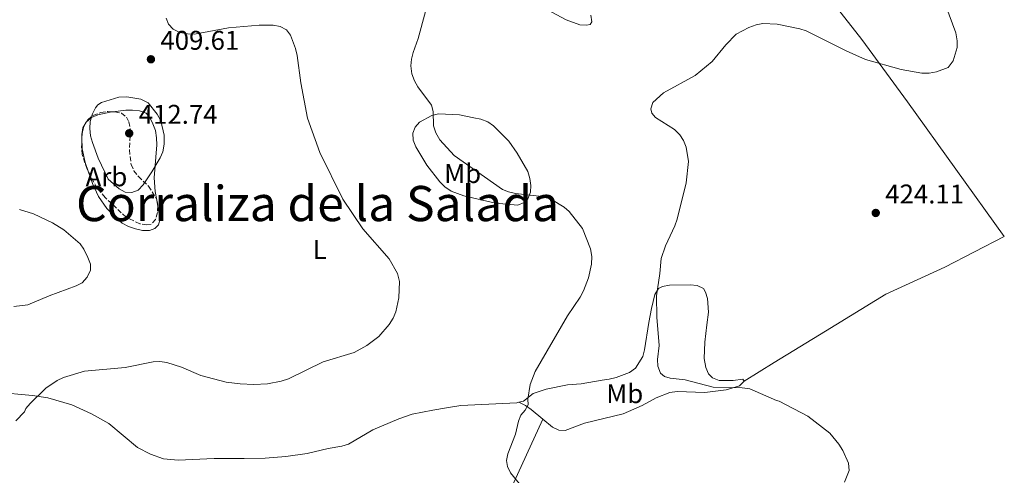
# Model space of a CAD drawing. Units: metres. Extents: x 583822 to 587272, y 4708118 to 4710473.
# Drawn here: x 586307 to 586670, y 4710081 to 4710249 of the extents above; entities that cross this region are included whole.
import ezdxf
from ezdxf.enums import TextEntityAlignment as Align

# ---------------------------------------------------------------- set-up
doc = ezdxf.new("R2010")
doc.units = ezdxf.units.M
doc.header["$MEASUREMENT"] = 0
doc.linetypes.add('DGN Style 3', pattern=[2.435890702152634, 1.739921930109024, -0.6959687720436097])
for name, color, linetype, lineweight in [('Cota de punto acotado terreno', 7, 'Continuous', 0), ('Curva de nivel intermedia', 30, 'Continuous', 0), ('Etiqueta de uso rústico', 92, 'Continuous', 0), ('Etiqueta de zona arbolada', 92, 'Continuous', 0), ('Línea de cambio de uso (parcela vista)', 92, 'Continuous', 0), ('Punto acotado terreno (símbolo)', 7, 'Continuous', 0), ('Texto de Corraliza', 7, 'Continuous', 0), ('Zona arbolada', 92, 'DGN Style 3', 0)]:
    doc.layers.add(name, color=color, linetype=linetype, lineweight=lineweight)
doc.styles.add('Style-Arial', font='arial.ttf')

# ---------------------------------------------------------------- blocks, each defined once
blk = doc.blocks.new('5PATER')
at = {"layer": 'Punto acotado terreno (símbolo)', "linetype": 'Continuous', "lineweight": 0}
h = blk.add_hatch(color=51, dxfattribs=at)
edge = h.paths.add_edge_path()
edge.add_ellipse((0, 0), major_axis=(-0.1095731443231308, -0.1110710700762829), ratio=0.9994222409660317, start_angle=0, end_angle=360)

msp = doc.modelspace()

# ---------------------------------------------------------------- linework, layer by layer
at = {"layer": 'Curva de nivel intermedia', "color": 30, "linetype": 'Continuous', "lineweight": 0, "flags": 128}
for points, elevation in [([(586645.8800000004, 4710262.26), (586652.4000000004, 4710244.539999999), (586652.880000001, 4710241.570000002), (586652.9000000011, 4710239.069999999), (586651.3299999998, 4710234.099999999), (586649.5000000015, 4710231.710000002), (586645.220000001, 4710230.09), (586642.5400000011, 4710229.579999999), (586639.85, 4710229.579999999), (586632.180000001, 4710230.92), (586619.0200000004, 4710234.630000001), (586611.8299999996, 4710237.789999999), (586597.1, 4710245.23), (586594.6900000003, 4710245.980000001), (586586.2999999995, 4710247.65), (586581.1000000006, 4710247.890000001), (586578.5600000012, 4710247.489999999), (586575.8600000012, 4710246.499999999), (586571.2300000021, 4710243.989999999), (586567.3899999998, 4710240.009999999), (586562.3300000017, 4710233.970000002), (586556.0300000006, 4710228.740000002), (586544.400000001, 4710222.33), (586540.4500000014, 4710218.789999997), (586539.6199999999, 4710216.409999999), (586540.0400000003, 4710214.789999999), (586541.4600000017, 4710213.26), (586548.4700000013, 4710208.749999999), (586550.4000000001, 4710206.789999999), (586551.7500000002, 4710204.689999998), (586552.7200000003, 4710202.279999998), (586553.61, 4710196.92), (586552.6700000011, 4710189.119999998), (586549.41, 4710175.630000001), (586548.5899999997, 4710173.220000002), (586545.150000002, 4710165.859999998), (586543.5100000014, 4710161.119999997), (586543.0399999997, 4710155.670000001), (586541.75, 4710147.349999999), (586541.900000002, 4710139.470000001), (586542.8000000005, 4710128.96), (586542.120000001, 4710123.859999999), (586542.2500000007, 4710121.369999999), (586543.260000001, 4710118.759999999), (586544.6700000014, 4710117.599999999), (586546.8100000005, 4710116.970000001), (586552.3400000003, 4710116.359999998), (586562.7600000007, 4710113.570000002), (586573.4000000001, 4710113.439999999), (586576.25, 4710112.999999999), (586586.0800000004, 4710108.74)], 420.0000000000001), ([(586517.5000000006, 4710251.019999999), (586517.9400000009, 4710248.529999999), (586517.2100000001, 4710247.630000001), (586515.9000000001, 4710247.349999999), (586513.4000000012, 4710247.449999999), (586508.3499999997, 4710249.329999999), (586494.6000000011, 4710256.869999998)], 415), ([(586456.3700000006, 4710252.36), (586453.6700000005, 4710242.390000002), (586451.8800000001, 4710237.269999998), (586451.2499999999, 4710234.81), (586451.070000001, 4710232.289999999), (586451.4000000019, 4710229.36), (586452.3400000005, 4710226.749999999), (586453.6000000013, 4710224.59), (586458.5900000001, 4710217.829999999), (586459.2800000008, 4710215.42), (586459.4100000004, 4710210.15), (586460.3, 4710207.539999999), (586461.6900000003, 4710204.999999999), (586467.0400000013, 4710199.189999999), (586484.8500000013, 4710186.689999999), (586487.1500000014, 4710185.720000001), (586489.7000000017, 4710185.13), (586500.5300000011, 4710183.91), (586502.9299999995, 4710182.970000001), (586507.7100000004, 4710180.15), (586509.5600000012, 4710178.470000001), (586514.4600000007, 4710172.230000001), (586517.3600000021, 4710164.66), (586517.8400000003, 4710161.830000001), (586517.7199999996, 4710159.109999998), (586516.6700000013, 4710153.999999999), (586514.8400000007, 4710149.159999999), (586513.5800000001, 4710146.88), (586508.8300000003, 4710140.009999999), (586496.9600000015, 4710119.4), (586495.1399999998, 4710114.59), (586494.2800000014, 4710109.239999999), (586494.3999999999, 4710107.149999999), (586493.3099999992, 4710105.150000001), (586491.5999999993, 4710103.32), (586490.8300000004, 4710101.109999999), (586489.6400000014, 4710096.21), (586486.8499999995, 4710089.02), (586486.320000002, 4710086.500000001), (586486.7600000001, 4710084.300000001), (586487.8100000006, 4710082.029999998), (586491.1100000021, 4710077.869999998)], 415), ([(586360.610000001, 4710249.930000001), (586361.5200000008, 4710247.699999999), (586363.2100000004, 4710245.849999999), (586365.6600000003, 4710244.67), (586368.49, 4710244.13), (586371.1299999999, 4710244.029999999), (586383.6800000003, 4710246.31), (586395.0100000004, 4710247.269999999), (586400.1, 4710247.3), (586402.7100000007, 4710246.84), (586405.0300000008, 4710245.59), (586406.5900000009, 4710243.609999999), (586408.4100000003, 4710238.66), (586409.0499999997, 4710236.180000001), (586410.3500000006, 4710225.980000001), (586412.8800000007, 4710212.929999999), (586417.4000000003, 4710200.24), (586425.8800000005, 4710183.009999999), (586433.27, 4710172.159999999), (586443.0600000002, 4710160.99), (586446.1300000012, 4710155.670000001), (586446.8100000008, 4710152.609999998), (586446.5600000004, 4710146.609999999), (586445.4200000004, 4710141.399999999), (586444.4700000006, 4710139.079999999), (586442.9500000007, 4710136.77), (586439.1700000009, 4710132.310000001), (586434.8100000002, 4710129.019999999), (586430.0500000013, 4710126.470000001), (586418.6500000019, 4710123.019999999), (586405.8700000012, 4710116.749999999), (586403.1599999999, 4710115.789999999), (586398.0300000003, 4710114.840000001), (586393.0200000011, 4710114.609999998), (586388.0000000009, 4710114.840000001), (586382.8399999999, 4710115.52), (586373.4499999998, 4710117.930000001), (586366.2900000005, 4710120.96), (586360.8900000004, 4710122.720000001), (586358.2900000009, 4710123.100000001), (586355.7899999997, 4710123.01), (586345.4600000009, 4710120.84), (586330.4400000006, 4710119.499999999), (586322.6799999999, 4710117.179999999), (586320.370000001, 4710116.15), (586316.2100000014, 4710113.229999999), (586310.4100000011, 4710107.640000001), (586308.7500000002, 4710105.699999998), (586308.2699999998, 4710104.539999999), (586305.1000000002, 4710101.199999999)], 410.0000000000001), ([(586347.9500000009, 4710185.480000001), (586345.4600000009, 4710185.67), (586343.2000000011, 4710186.869999999), (586339.150000001, 4710190.449999998), (586335.5400000013, 4710198.159999999), (586333.3600000018, 4710203.959999999), (586332.6800000002, 4710206.480000001), (586332.3899999995, 4710209.21), (586332.5900000008, 4710211.7), (586333.3399999995, 4710214.579999999), (586334.4800000017, 4710216.800000001), (586335.4000000004, 4710217.949999999), (586336.7400000015, 4710218.779999998), (586343.1400000008, 4710220.770000001), (586346.0800000001, 4710220.88), (586351.2600000012, 4710220.01), (586354.0000000015, 4710218.619999997), (586357.3099999996, 4710214.51), (586358.6500000008, 4710212.029999998), (586359.9200000003, 4710206.689999999), (586359.8399999999, 4710203.350000001), (586359.3600000015, 4710200.59), (586358.4299999995, 4710198.269999999), (586355.3100000013, 4710193.189999998), (586352.1599999998, 4710188.369999999), (586350.270000001, 4710186.349999999), (586347.9500000009, 4710185.480000001)], 410.0000000000001), ([(586306.4400000013, 4710179.189999999), (586311.5800000001, 4710177.630000001), (586318.6600000011, 4710174.369999998), (586322.8299999997, 4710171.76), (586328.790000001, 4710166.59), (586330.2200000014, 4710164.54), (586331.7300000002, 4710161.550000002), (586332.7000000003, 4710159.079999999), (586332.6500000011, 4710156.819999999), (586331.490000001, 4710154.2), (586329.5599999998, 4710152.189999999), (586327.3400000003, 4710151.050000001), (586317.3800000004, 4710147.420000001), (586309.5400000016, 4710144.060000001), (586304.3, 4710143.429999999)], 405.0000000000001), ([(586586.0800000004, 4710108.74), (586587.1399999999, 4710108.439999999), (586597.6400000007, 4710102.890000002), (586605.8200000015, 4710096.659999999), (586609.1900000023, 4710092.569999999), (586610.6000000003, 4710090.24), (586612.7100000003, 4710085.499999999), (586613.0000000009, 4710082.899999999), (586611.2599999997, 4710078.489999999)], 420.0000000000001)]:
    msp.add_lwpolyline(points, dxfattribs=dict(at, elevation=elevation))
at = {"layer": 'Línea de cambio de uso (parcela vista)', "color": 92, "linetype": 'Continuous', "lineweight": 0, "extrusion": (0.02029842167702144, -0.1106049233285045, 0.9936571466119073), "elevation": -508660.3223852825, "flags": 128}
msp.add_lwpolyline([(1426947.639055572, 4498302.055563347), (1426947.639055572, 4498299.631420108)], dxfattribs=at)
at = {"layer": 'Línea de cambio de uso (parcela vista)', "color": 92, "linetype": 'Continuous', "lineweight": 0}
for points in [[(586574.1799999997, 4710115.850000001, 420.3300000000018), (586585.2100000001, 4710122.720000001, 422.3000000000029), (586604.2400000002, 4710134.369999999, 423.4600000000065), (586626.4800000004, 4710147.92, 425.25), (586648.29, 4710157.9, 425.1600000000035), (586670.2699999996, 4710169.300000001, 424.3500000000058), (586634.4699999997, 4710219.07, 422.3000000000029), (586617.6100000005, 4710242, 421.0500000000029), (586605.9800000004, 4710257.01, 420.2400000000052), (586593.7300000004, 4710272.730000001, 420.4199999999983), (586584.3499999996, 4710285.890000001, 422.3000000000029), (586579.5700000003, 4710292.02, 422.4799999999959), (586573.8600000005, 4710298.42, 422.6300000000047)], [(586330.1946999999, 4710209.990499999, 410.8735000000015), (586331.0899999999, 4710211.49, 411.070000000007), (586333.0499999998, 4710213.199999999, 411.4199999999983), (586335.3600000005, 4710214.199999999, 411.8699999999953), (586340.54, 4710215.310000001, 412.5), (586340.8973000003, 4710215.355599999, 412.5179999999964)], [(586340.8973000003, 4710215.355599999, 412.5179999999964), (586345.7100000001, 4710215.970000001, 412.7599999999948), (586348.2100000001, 4710215.890000001, 412.7599999999948), (586350.7999999998, 4710215.730000001, 412.5), (586353.2199999997, 4710214.77, 412.4100000000035), (586354.5700000003, 4710213.26, 412.1399999999995), (586355.75, 4710210.949999999, 412.0500000000029), (586356.6600000003, 4710208.449999999, 411.6000000000058), (586357.04, 4710205.77, 411.25), (586357.1399999997, 4710203.100000001, 411.1600000000035), (586356.1600000003, 4710190.939999999, 410.4400000000023), (586356.5499999998, 4710185.850000001, 409.9100000000035), (586357.1211000001, 4710182.738500001, 409.5519000000059)], [(586490.5499999998, 4710180.800000001, 415.179999999993), (586482.3300000001, 4710181.630000001, 413.8399999999965), (586470.6100000005, 4710184.32, 413.3899999999995), (586465.9600000001, 4710185.980000001, 413.3899999999995), (586463.54, 4710187.58, 413.3899999999995), (586461.7400000002, 4710189.439999999, 413.4799999999959), (586456.9600000001, 4710195.66, 413.4799999999959), (586452.8899999997, 4710202.42, 414.1900000000023), (586451.8899999997, 4710204.82, 414.3699999999953), (586451.79, 4710207.41, 414.6399999999995), (586452.5800000001, 4710209.65, 415.179999999993), (586454.1699999999, 4710211.449999999, 415.6199999999953), (586458.7100000001, 4710213.980000001, 416.3399999999965), (586461.2100000001, 4710214.529999999, 416.6000000000058), (586468.9800000004, 4710214.230000001, 418.75), (586474.3399999999, 4710213.109999999, 418.75), (586476.8499999996, 4710212.59, 419.1100000000006), (586479.4500000002, 4710211.619999999, 419.4600000000065), (586481.5099999999, 4710210.119999999, 419.3699999999953), (586487.1799999997, 4710204.439999999, 419.4600000000065), (586490.2400000002, 4710200, 419.1100000000006), (586494.2199999997, 4710193.24, 417.8600000000006), (586494.9500000002, 4710190.74, 417.320000000007), (586495.3300000001, 4710188.15, 417.0500000000029), (586495.1699999999, 4710185.65, 416.3399999999965), (586494.29, 4710183.140000001, 415.8899999999995), (586492.8700000001, 4710181.789999999, 415.5299999999988), (586490.5499999998, 4710180.800000001, 415.179999999993)], [(586329.4754999997, 4710205.778899999, 410.510500000004), (586329.4299999997, 4710206.92, 410.5299999999988), (586329.8600000005, 4710209.430000001, 410.8000000000029), (586330.1946999999, 4710209.990499999, 410.8735000000015)], [(586331.7970000004, 4710193.379699999, 409.8650999999954), (586330.6600000003, 4710196.57, 410.0899999999965), (586329.6399999997, 4710201.65, 410.4400000000023), (586329.4754999997, 4710205.778899999, 410.510500000004)], [(586357.5559, 4710180.3693, 409.2792999999947), (586358.4000000004, 4710175.77, 408.75), (586357.79, 4710173.630000001, 408.570000000007), (586356.3799999999, 4710172.189999999, 408.570000000007), (586354.4100000003, 4710171.550000001, 408.2100000000065), (586351.8300000001, 4710171.439999999, 408.0299999999988), (586349.2300000004, 4710172.050000001, 408.2100000000065), (586346.7199999997, 4710173.01, 408.570000000007), (586344.3899999997, 4710174.25, 408.570000000007), (586342.3300000001, 4710175.930000001, 408.4799999999959), (586338.7300000004, 4710179.66, 408.75), (586335.6600000003, 4710184.01, 409.0099999999948), (586333.3899999997, 4710188.91, 409.5500000000029), (586331.7970000004, 4710193.379699999, 409.8650999999954)], [(586490.8600000005, 4710108.029999999, 416.0500000000029), (586492.5899999999, 4710108.480000001, 416.2700000000041), (586496.1699999999, 4710111.230000001, 416.8399999999965), (586501.04, 4710112.869999999, 417.1399999999995), (586508.8700000001, 4710114.529999999, 417.3899999999995), (586514, 4710114.91, 417.8999999999942), (586521.6399999997, 4710116.189999999, 418.2299999999959), (586524.3200000003, 4710116.529999999, 418.820000000007), (586526.9100000003, 4710117.210000001, 418.9400000000023), (586531.8399999999, 4710119.09, 419.2400000000052), (586533.9800000004, 4710120.689999999, 419.4199999999983), (586536.7400000002, 4710124.92, 419.3500000000058), (586537.3600000005, 4710127.439999999, 419.3500000000058), (586538.9900000002, 4710137.539999999, 420.25), (586539.9299999997, 4710142.730000001, 420.25), (586541.1500000004, 4710147.83, 420.6900000000023), (586542.4699999997, 4710150.07, 420.9600000000065), (586543.9800000004, 4710150.800000001, 421.1399999999995), (586546.5700000003, 4710151.350000001, 421.320000000007), (586554.1600000003, 4710151.4, 423.0200000000041), (586556.75, 4710151.15, 423.2799999999989), (586559.0800000001, 4710150.100000001, 423.6399999999995), (586559.9000000004, 4710148.76, 423.6399999999995), (586560.6299999999, 4710146.359999999, 423.7299999999959), (586561.0199999996, 4710141.359999999, 423.6399999999995), (586560.3399999999, 4710136.619999999, 423.4600000000065), (586559.5899999999, 4710130.189999999, 422.5), (586559.4400000004, 4710124.16, 421.820000000007), (586560, 4710120.83, 421.6000000000058), (586561.04, 4710118.529999999, 421.5), (586562.4000000004, 4710117.07, 421.3899999999995), (586564.9100000003, 4710116.130000001, 421.3099999999977), (586570.0899999999, 4710116.130000001, 420.8899999999995), (586573.6399999997, 4710116.539999999, 420.4100000000035), (586574.1799999997, 4710115.850000001, 420.3300000000018)], [(586499.75, 4710101.84, 416.3099999999977), (586503.3799999999, 4710098.810000001, 416.679999999993), (586505.6699999999, 4710097.77, 416.8099999999977), (586507.9699999997, 4710097.619999999, 416.8099999999977), (586515.1799999997, 4710100.32, 417.1300000000047), (586529.5, 4710103.83, 418.3099999999977), (586536.5300000003, 4710106.869999999, 419.0399999999936), (586541.6600000003, 4710109.689999999, 419.4600000000065), (586546.7300000004, 4710111.619999999, 419.5800000000018), (586549.3799999999, 4710112.039999999, 419.6900000000023), (586559.6600000003, 4710111.710000001, 419.8600000000006), (586567.4699999997, 4710112.689999999, 420.0200000000041), (586572.3899999997, 4710114.17, 420.1300000000047), (586574.1799999997, 4710115.850000001, 420.3300000000018)], [(586490.8600000005, 4710108.029999999, 416.0500000000029), (586490.1500000004, 4710107.850000001, 415.9600000000065), (586484.9800000004, 4710107.59, 415.320000000007), (586469.5099999999, 4710106.800000001, 414.3000000000029), (586464.2300000004, 4710105.970000001, 413.7100000000065), (586459.1100000005, 4710105.189999999, 413.7400000000052), (586451.5499999998, 4710103.67, 413.929999999993), (586446.6100000005, 4710101.91, 414.0599999999977), (586436.9500000002, 4710097.869999999, 414.0800000000018), (586427.9800000004, 4710092.59, 413.7899999999936), (586425.5499999998, 4710091.869999999, 413.679999999993), (586420.4299999997, 4710091.029999999, 413.3600000000006), (586412.7400000002, 4710089.140000001, 413.429999999993), (586404.8799999999, 4710088.01, 413.3600000000006), (586397.1699999999, 4710087.4, 412.9499999999971), (586389.4600000001, 4710087.230000001, 413.2700000000041), (586378.3200000003, 4710087.300000001, 413.1399999999995), (586365.0099999999, 4710086.630000001, 413.570000000007), (586359.6900000004, 4710087.119999999, 413.6499999999942), (586354.8099999996, 4710088.9, 413.6499999999942), (586349.9800000004, 4710091.33, 413.6199999999953), (586339.4900000002, 4710100.189999999, 412.9400000000023), (586333.0700000003, 4710103.77, 412.4799999999959), (586325.75, 4710107.119999999, 411.9900000000052), (586316.8499999996, 4710109.689999999, 411.6300000000047), (586311.2400000002, 4710110.5, 411.3099999999977), (586270.8600000005, 4710114.27, 409.070000000007)], [(586499.75, 4710101.84, 416.3099999999977), (586495.4400000004, 4710105.430000001, 415.8600000000006), (586493.3700000001, 4710106.869999999, 415.8600000000006), (586490.8600000005, 4710108.029999999, 416.0500000000029)], [(586458.0899999999, 4710024.789999999, 416.679999999993), (586473.0499999998, 4710049.230000001, 414.2799999999988), (586487.7300000004, 4710075.49, 414.820000000007), (586499.75, 4710101.84, 416.3099999999977)]]:
    msp.add_polyline3d(points, dxfattribs=at)
at = {"layer": 'Zona arbolada', "color": 92, "linetype": 'DGN Style 3', "lineweight": 0, "extrusion": (-0.3893139009166542, -0.02001818173213289, 0.9208875930064412), "elevation": -322173.8514313833, "flags": 128}
msp.add_lwpolyline([(-4673882.604695302, 762132.7394780266), (-4673884.191410955, 762132.8764614395), (-4673886.77380689, 762133.7542839842)], dxfattribs=at)
at = {"layer": 'Zona arbolada', "color": 92, "linetype": 'DGN Style 3', "lineweight": 0, "extrusion": (0.6031642951020193, 0.01891222303229013, 0.797392726913195), "elevation": 443078.7171963879, "flags": 128}
msp.add_lwpolyline([(4689492.86461008, -584785.5990982231), (4689490.703097085, -584786.0773397905), (4689490.482947383, -584786.0509917624)], dxfattribs=at)
at = {"layer": 'Zona arbolada', "color": 92, "linetype": 'DGN Style 3', "lineweight": 0}
msp.add_polyline3d([(586355.1100000005, 4710173.789999999, 412.5), (586353.5099999999, 4710173.600000001, 412.5), (586350.8300000001, 4710173.930000001, 412.5), (586345.8099999996, 4710176.4, 412.5), (586338.0800000001, 4710183.67, 413.2100000000065), (586335.0099999999, 4710187.220000001, 413.75), (586331.3899999997, 4710194.16, 413.929999999993), (586329.5700000003, 4710199.51, 414.4600000000065), (586329.3700000001, 4710202.01, 414.820000000007), (586329.5199999996, 4710207.369999999, 415), (586330.2100000001, 4710210.050000001, 415.3500000000058), (586331.6200000001, 4710212.390000001, 415.5299999999988), (586333.5800000001, 4710214.01, 415.7100000000065), (586336.4299999997, 4710215.100000001, 415.7100000000065), (586339.1100000005, 4710215.470000001, 416.25), (586341.6100000005, 4710215.310000001, 416.6000000000058), (586344.1100000005, 4710214.789999999, 416.7799999999988), (586345.9100000003, 4710213.380000001, 416.9600000000065), (586346.8099999996, 4710211.600000001, 416.7799999999988), (586347.3700000001, 4710208.74, 416.429999999993), (586347.0599999996, 4710201.24, 415), (586347.6399999997, 4710195.880000001, 414.2799999999988), (586348.7199999997, 4710193.57, 414.1000000000058), (586350.3499999996, 4710191.439999999, 413.3899999999995), (586354.1200000001, 4710187.890000001, 413.3899999999995), (586357.0099999999, 4710183.27, 412.679999999993), (586357.5700000003, 4710180.59, 412.320000000007), (586357.4100000003, 4710178.09, 412.5), (586356.7100000001, 4710175.58, 412.5)], close=True, dxfattribs=at)
for points in [[(586330.1946999999, 4710209.990499999, 415.3421999999992), (586330.2100000001, 4710210.050000001, 415.3500000000058), (586331.6200000001, 4710212.390000001, 415.5299999999988), (586333.5800000001, 4710214.01, 415.7100000000065), (586336.4299999997, 4710215.100000001, 415.7100000000065), (586339.1100000005, 4710215.470000001, 416.25), (586340.8973000003, 4710215.355599999, 416.500199999995)], [(586340.8973000003, 4710215.355599999, 416.500199999995), (586341.6100000005, 4710215.310000001, 416.6000000000058), (586344.1100000005, 4710214.789999999, 416.7799999999988), (586345.9100000003, 4710213.380000001, 416.9600000000065), (586346.8099999996, 4710211.600000001, 416.7799999999988), (586347.3700000001, 4710208.74, 416.429999999993), (586347.0599999996, 4710201.24, 415), (586347.6399999997, 4710195.880000001, 414.2799999999988), (586348.7199999997, 4710193.57, 414.1000000000058), (586350.3499999996, 4710191.439999999, 413.3899999999995), (586354.1200000001, 4710187.890000001, 413.3899999999995), (586357.0099999999, 4710183.27, 412.679999999993), (586357.1211000001, 4710182.738500001, 412.6086000000068)], [(586331.7970000004, 4710193.379699999, 413.909799999994), (586331.3899999997, 4710194.16, 413.929999999993), (586329.5700000003, 4710199.51, 414.4600000000065), (586329.3700000001, 4710202.01, 414.820000000007), (586329.4754999997, 4710205.778899999, 414.9465999999957)], [(586357.5559, 4710180.3693, 412.3359000000055), (586357.4100000003, 4710178.09, 412.5), (586356.7100000001, 4710175.58, 412.5), (586355.1100000005, 4710173.789999999, 412.5), (586353.5099999999, 4710173.600000001, 412.5), (586350.8300000001, 4710173.930000001, 412.5), (586345.8099999996, 4710176.4, 412.5), (586338.0800000001, 4710183.67, 413.2100000000065), (586335.0099999999, 4710187.220000001, 413.75), (586331.7970000004, 4710193.379699999, 413.909799999994)]]:
    msp.add_polyline3d(points, dxfattribs=at)

# ---------------------------------------------------------------- block references
at = {"layer": 'Punto acotado terreno (símbolo)', "color": 7, "linetype": 'Continuous', "lineweight": 0, "xscale": 10, "yscale": 10, "zscale": 10}
for p in [(586354.9800000006, 4710234.730000001, 409.6100000000006), (586346.9600000007, 4710207.390000001, 412.7400000000052), (586622.7799999998, 4710177.970000001, 424.1100000000006)]:
    msp.add_blockref('5PATER', p, dxfattribs=at)

# ---------------------------------------------------------------- texts
at = {"layer": 'Cota de punto acotado terreno', "color": 7, "linetype": 'Continuous', "lineweight": 0, "style": 'Style-Arial'}
for s, p in [('409.61', (586358.4800000013, 4710238.230000001, 409.6100000000006)), ('412.74', (586350.4600000014, 4710210.890000001, 412.7400000000052)), ('424.11', (586626.2800000006, 4710181.470000001, 424.1100000000006))]:
    msp.add_text(s, height=7.000000000000002, dxfattribs=at).set_placement(p)
at = {"layer": 'Etiqueta de uso rústico', "color": 92, "linetype": 'Continuous', "lineweight": 0, "style": 'Style-Arial'}
for s, p in [('Mb', (586470.1402462431, 4710192.52001, 414.2799999999988)), ('L', (586417.3514203803, 4710164.430010001, 409.7100000000065)), ('Mb', (586530.0402462415, 4710111.220010002, 418.6999999999971))]:
    msp.add_text(s, height=7.000000000000002, dxfattribs=at).set_placement(p, align=Align.MIDDLE_CENTER)
at = {"layer": 'Etiqueta de zona arbolada', "color": 92, "linetype": 'Continuous', "lineweight": 0, "style": 'Style-Arial'}
msp.add_text('Arb', height=7.000000000000002, dxfattribs=at).set_placement((586338.5535080838, 4710191.330010002, 409.7799999999988), align=Align.MIDDLE_CENTER)
at = {"layer": 'Texto de Corraliza', "color": 7, "linetype": 'Continuous', "lineweight": 0, "style": 'Style-Arial'}
msp.add_text('Corraliza de la Salada', height=13, dxfattribs=at).set_placement((586327.3299999982, 4710174.949999999, 406.2200000000001))

doc.saveas('drawing.dxf')
